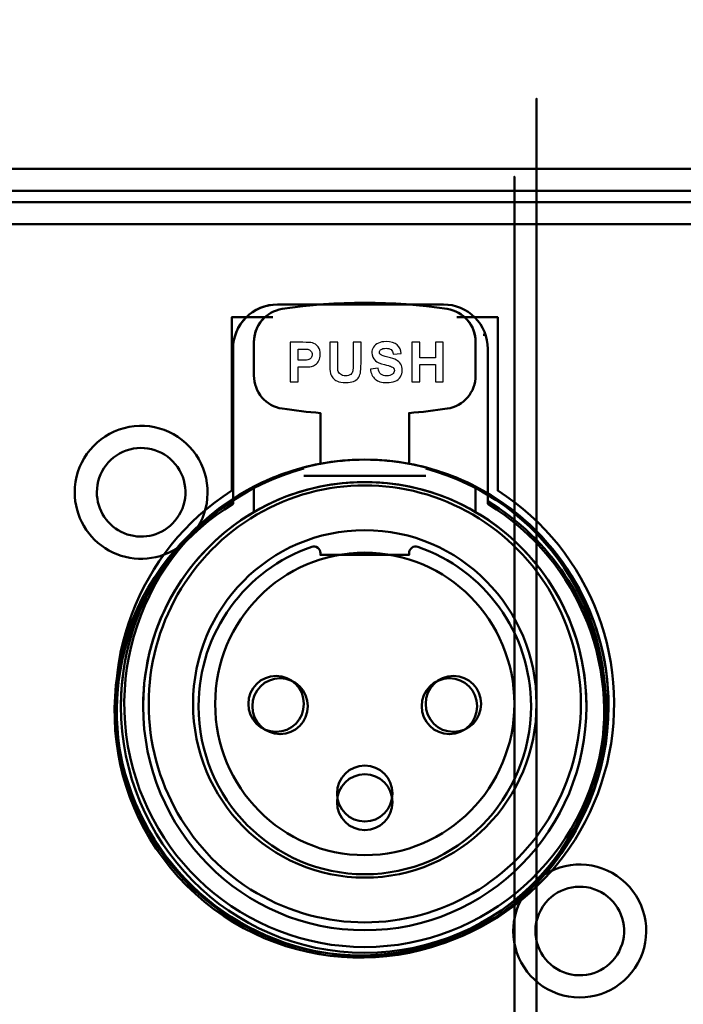
# Model space of a CAD drawing. Units: centimetres. Extents: x -119 to 62, y -44 to 44.
# Drawn here: x -9 to -6, y 21 to 25 of the extents above; entities that cross this region are included whole.
import ezdxf

# ---------------------------------------------------------------- set-up
doc = ezdxf.new("R2010")
doc.units = ezdxf.units.CM
doc.header["$MEASUREMENT"] = 0
doc.layers.add('layer 1', color=7, linetype='Continuous')

msp = doc.modelspace()

# ---------------------------------------------------------------- linework, layer by layer
at = {"layer": 'layer 1', "color": 250, "lineweight": 50}
for points, knots in [([(-6.82456, 21.88172), (-6.82456, 22.31464), (-7.17173, 22.66559), (-7.59999, 22.66559), (-7.59999, 22.66559), (-8.02825, 22.66559), (-8.37542, 22.31464), (-8.37542, 21.88172), (-8.37542, 21.88172), (-8.37542, 21.4488), (-8.02825, 21.09785), (-7.59999, 21.09785), (-7.59999, 21.09785), (-7.17173, 21.09784), (-6.82456, 21.44879), (-6.82456, 21.88171), (-6.82456, 34.86931), (-6.82456, -4.09348), (-6.82456, 21.88172)], [0, 0, 0, 0, 0.2, 0.2, 0.2, 0.2, 0.4, 0.4, 0.4, 0.4, 0.6, 0.6, 0.6, 0.6, 1, 1, 1, 1.00001, 1.00001, 1.00001, 1.00001]), ([(-6.92462, 21.88172), (-6.92462, 22.25878), (-7.22699, 22.56445), (-7.59999, 22.56445), (-7.59999, 22.56445), (-7.97299, 22.56445), (-8.27537, 22.25878), (-8.27537, 21.88172), (-8.27537, 21.88172), (-8.27537, 21.50467), (-7.97299, 21.199), (-7.59999, 21.199), (-7.59999, 21.199), (-7.22699, 21.19899), (-6.92462, 21.50466), (-6.92462, 21.88171), (-6.92462, 33.19321), (-6.92462, -0.74188), (-6.92462, 21.88172)], [0, 0, 0, 0, 0.2, 0.2, 0.2, 0.2, 0.4, 0.4, 0.4, 0.4, 0.6, 0.6, 0.6, 0.6, 1, 1, 1, 1.00001, 1.00001, 1.00001, 1.00001]), ([(-7.97228, 23.66399), (-7.72409, 23.70132), (-7.47589, 23.70132), (-7.2277, 23.66399), (-7.2277, 23.66399), (-7.15363, 23.65284), (-7.09971, 23.58963), (-7.09971, 23.51392), (-7.09971, 23.51392), (-7.09971, 23.51392), (-7.09971, 23.36434), (-7.09971, 23.36434), (-7.09971, 23.36434), (-7.09971, 23.28864), (-7.15363, 23.22543), (-7.2277, 23.21428), (-7.2277, 23.21428), (-7.2851, 23.20564), (-7.34249, 23.19901), (-7.39988, 23.19437), (-7.39988, 23.19437), (-7.39988, 23.19437), (-7.39988, 22.96565), (-7.39988, 22.96565), (-7.39988, 22.96565), (-7.46478, 22.9777), (-7.53165, 22.984), (-7.59999, 22.984), (-7.59999, 22.984), (-7.66833, 22.984), (-7.73521, 22.9777), (-7.8001, 22.96565), (-7.8001, 22.96565), (-7.8001, 22.96565), (-7.8001, 23.19436), (-7.8001, 23.19436), (-7.8001, 23.19436), (-7.85749, 23.199), (-7.91487, 23.20565), (-7.97228, 23.21428), (-7.97228, 23.21428), (-8.04635, 23.22542), (-8.10027, 23.28864), (-8.10027, 23.36434), (-8.10027, 23.36434), (-8.10027, 23.36434), (-8.10027, 23.51392), (-8.10027, 23.51392), (-8.10027, 23.51392), (-8.10027, 23.58963), (-8.04635, 23.65284), (-7.97228, 23.66399)], [0, 0, 0, 0, 0.0714286, 0.0714286, 0.0714286, 0.0714286, 0.1428571, 0.1428571, 0.1428571, 0.1428571, 0.2142857, 0.2142857, 0.2142857, 0.2142857, 0.2857143, 0.2857143, 0.2857143, 0.2857143, 0.3571429, 0.3571429, 0.3571429, 0.3571429, 0.4285714, 0.4285714, 0.4285714, 0.4285714, 0.5, 0.5, 0.5, 0.5, 0.5714286, 0.5714286, 0.5714286, 0.5714286, 0.6428571, 0.6428571, 0.6428571, 0.6428571, 0.7142857, 0.7142857, 0.7142857, 0.7142857, 0.7857143, 0.7857143, 0.7857143, 0.7857143, 0.8571429, 0.8571429, 0.8571429, 0.8571429, 1, 1, 1, 1]), ([(-7.99458, 23.68428), (-8.04762, 23.68428), (-8.09849, 23.6632), (-8.136, 23.6257), (-8.136, 23.6257), (-8.17351, 23.58819), (-8.19458, 23.53732), (-8.19458, 23.48428)], [0, 0, 0, 0, 0.3333333, 0.3333333, 0.3333333, 0.3333333, 1, 1, 1, 1]), ([(-7.04458, 23.48428), (-7.04458, 23.53732), (-7.06565, 23.58819), (-7.10316, 23.6257), (-7.10316, 23.6257), (-7.14067, 23.66321), (-7.19154, 23.68428), (-7.24458, 23.68428)], [0, 0, 0, 0, 0.3333333, 0.3333333, 0.3333333, 0.3333333, 1, 1, 1, 1]), ([(-7.04458, 23.48428), (-7.04458, 23.53732), (-7.06565, 23.58819), (-7.10316, 23.6257), (-7.10316, 23.6257), (-7.14067, 23.6632), (-7.19154, 23.68428), (-7.24458, 23.68428)], [0, 0, 0, 0, 0.3333333, 0.3333333, 0.3333333, 0.3333333, 1, 1, 1, 1]), ([(-7.97228, 23.21428), (-8.04635, 23.22542), (-8.10027, 23.28864), (-8.10027, 23.36434), (-8.10027, 23.36434), (-8.10027, 23.36434), (-8.10027, 23.51392), (-8.10027, 23.51392), (-8.10027, 23.51392), (-8.10027, 23.55843), (-8.08163, 23.59863), (-8.05121, 23.62646), (-8.05121, 23.62646), (-8.05121, 23.62646), (-8.20033, 23.62646), (-8.20033, 23.62646), (-8.20033, 23.62646), (-8.20033, 23.62646), (-8.20033, 23.04451), (-8.20033, 23.04451), (-8.20033, 23.04451), (-8.20033, 23.04451), (-8.20033, 22.84425), (-8.20033, 22.84425), (-8.20033, 22.84425), (-8.6244, 22.57396), (-8.82054, 22.05275), (-8.68138, 21.56588), (-8.68138, 21.56588), (-8.54223, 21.079), (-8.10132, 20.74385), (-7.59999, 20.74385), (-7.59999, 20.74385), (-7.09866, 20.74384), (-6.65776, 21.079), (-6.5186, 21.56587), (-6.5186, 21.56587), (-6.37944, 22.05274), (-6.57557, 22.57396), (-6.99965, 22.84425), (-6.99965, 22.84425), (-6.99965, 22.84425), (-6.99966, 22.97353), (-6.99966, 22.97353), (-6.99966, 22.97353), (-6.99966, 22.97353), (-6.99966, 23.18143), (-6.99966, 23.18143), (-6.99966, 23.18143), (-6.99966, 23.18143), (-6.99966, 23.62646), (-6.99966, 23.62646), (-6.99966, 23.62646), (-6.99966, 23.62646), (-7.14877, 23.62646), (-7.14877, 23.62646), (-7.14877, 23.62646), (-7.11835, 23.59863), (-7.09971, 23.55843), (-7.09971, 23.51392), (-7.09971, 23.51392), (-7.09971, 23.51392), (-7.09971, 23.36434), (-7.09971, 23.36434), (-7.09971, 23.36434), (-7.09971, 23.28864), (-7.15363, 23.22543), (-7.2277, 23.21428), (-7.2277, 23.21428), (-7.2851, 23.20564), (-7.34249, 23.19901), (-7.39988, 23.19437), (-7.39988, 23.19437), (-7.39988, 23.19437), (-7.39988, 22.96565), (-7.39988, 22.96565), (-7.39988, 22.96565), (-7.29371, 22.94593), (-7.19288, 22.91081), (-7.09971, 22.86265), (-7.09971, 22.86265), (-6.74338, 22.67846), (-6.49938, 22.30369), (-6.49938, 21.87142), (-6.49938, 21.87142), (-6.49938, 21.25705), (-6.99224, 20.75883), (-7.59999, 20.75883), (-7.59999, 20.75883), (-8.20774, 20.75883), (-8.7006, 21.25705), (-8.7006, 21.87142), (-8.7006, 21.87142), (-8.7006, 22.30369), (-8.45661, 22.67846), (-8.10027, 22.86265), (-8.10027, 22.86265), (-8.00711, 22.91081), (-7.90627, 22.94593), (-7.8001, 22.96565), (-7.8001, 22.96565), (-7.8001, 22.96565), (-7.8001, 23.19436), (-7.8001, 23.19436), (-7.8001, 23.19436), (-7.85749, 23.199), (-7.91487, 23.20565), (-7.97228, 23.21428)], [0, 0, 0, 0, 0.0357143, 0.0357143, 0.0357143, 0.0357143, 0.0714286, 0.0714286, 0.0714286, 0.0714286, 0.1071429, 0.1071429, 0.1071429, 0.1071429, 0.1428571, 0.1428571, 0.1428571, 0.1428571, 0.1785714, 0.1785714, 0.1785714, 0.1785714, 0.2142857, 0.2142857, 0.2142857, 0.2142857, 0.25, 0.25, 0.25, 0.25, 0.2857143, 0.2857143, 0.2857143, 0.2857143, 0.3214286, 0.3214286, 0.3214286, 0.3214286, 0.3571429, 0.3571429, 0.3571429, 0.3571429, 0.3928571, 0.3928571, 0.3928571, 0.3928571, 0.4285714, 0.4285714, 0.4285714, 0.4285714, 0.4642857, 0.4642857, 0.4642857, 0.4642857, 0.5, 0.5, 0.5, 0.5, 0.5357143, 0.5357143, 0.5357143, 0.5357143, 0.5714286, 0.5714286, 0.5714286, 0.5714286, 0.6071429, 0.6071429, 0.6071429, 0.6071429, 0.6428571, 0.6428571, 0.6428571, 0.6428571, 0.6785714, 0.6785714, 0.6785714, 0.6785714, 0.7142857, 0.7142857, 0.7142857, 0.7142857, 0.75, 0.75, 0.75, 0.75, 0.7857143, 0.7857143, 0.7857143, 0.7857143, 0.8214286, 0.8214286, 0.8214286, 0.8214286, 0.8571429, 0.8571429, 0.8571429, 0.8571429, 0.8928571, 0.8928571, 0.8928571, 0.8928571, 0.9285714, 0.9285714, 0.9285714, 0.9285714, 1, 1, 1, 1]), ([(-8.35483, 22.67828), (-8.28759, 22.7864), (-8.29592, 22.92518), (-8.37562, 23.02448), (-8.37562, 23.02448), (-8.45531, 23.12377), (-8.58899, 23.16195), (-8.70911, 23.11972), (-8.70911, 23.11972), (-8.82922, 23.07748), (-8.90958, 22.96403), (-8.90958, 22.83671)], [0, 0, 0, 0, 0.25, 0.25, 0.25, 0.25, 0.5, 0.5, 0.5, 0.5, 1, 1, 1, 1]), ([(-8.4683, 22.69514), (-8.40421, 22.7591), (-8.39109, 22.85814), (-8.43631, 22.93659), (-8.43631, 22.93659), (-8.48153, 23.01503), (-8.57381, 23.05331), (-8.66128, 23.02991), (-8.66128, 23.02991), (-8.74875, 23.0065), (-8.80958, 22.92725), (-8.80958, 22.83671)], [0, 0, 0, 0, 0.25, 0.25, 0.25, 0.25, 0.5, 0.5, 0.5, 0.5, 1, 1, 1, 1]), ([(-7.59999, 22.984), (-6.99224, 22.984), (-6.49938, 22.48578), (-6.49938, 21.87142), (-6.49938, 21.87142), (-6.49938, 21.25705), (-6.99224, 20.75883), (-7.59999, 20.75883), (-7.59999, 20.75883), (-8.20774, 20.75883), (-8.7006, 21.25705), (-8.7006, 21.87142), (-8.7006, 21.87142), (-8.7006, 22.48578), (-8.20774, 22.984), (-7.59999, 22.984)], [0, 0, 0, 0, 0.2, 0.2, 0.2, 0.2, 0.4, 0.4, 0.4, 0.4, 0.6, 0.6, 0.6, 0.6, 1, 1, 1, 1]), ([(-7.09971, 22.86265), (-7.24982, 22.94024), (-7.41986, 22.984), (-7.59999, 22.984), (-7.59999, 22.984), (-7.78012, 22.984), (-7.95017, 22.94024), (-8.10027, 22.86265), (-8.10027, 22.86265), (-8.10027, 22.86265), (-8.10027, 22.7475), (-8.10027, 22.7475), (-8.10027, 22.7475), (-7.95309, 22.83358), (-7.78222, 22.88286), (-7.59999, 22.88286), (-7.59999, 22.88286), (-7.41776, 22.88286), (-7.2469, 22.83358), (-7.09971, 22.7475), (-7.09971, 22.7475), (-7.09971, 22.7475), (-7.09971, 22.86265), (-7.09971, 22.86265)], [0, 0, 0, 0, 0.1428571, 0.1428571, 0.1428571, 0.1428571, 0.2857143, 0.2857143, 0.2857143, 0.2857143, 0.4285714, 0.4285714, 0.4285714, 0.4285714, 0.5714286, 0.5714286, 0.5714286, 0.5714286, 0.7142857, 0.7142857, 0.7142857, 0.7142857, 1, 1, 1, 1]), ([(-7.87514, 22.9433), (-8.40325, 22.80342), (-8.74645, 22.28885), (-8.6767, 21.7415), (-8.6767, 21.7415), (-8.60694, 21.19414), (-8.14592, 20.7843), (-7.59999, 20.7843), (-7.59999, 20.7843), (-7.05406, 20.78429), (-6.59304, 21.19414), (-6.52328, 21.7415), (-6.52328, 21.7415), (-6.45352, 22.28884), (-6.79673, 22.80342), (-7.32483, 22.9433)], [0, 0, 0, 0, 0.2, 0.2, 0.2, 0.2, 0.4, 0.4, 0.4, 0.4, 0.6, 0.6, 0.6, 0.6, 1, 1, 1, 1]), ([(-6.62445, 21.88172), (-6.62445, 22.23404), (-6.81038, 22.55959), (-7.11222, 22.73576), (-7.11222, 22.73576), (-7.41406, 22.91192), (-7.78592, 22.91192), (-8.08776, 22.73576), (-8.08776, 22.73576), (-8.3896, 22.55959), (-8.57553, 22.23404), (-8.57553, 21.88172)], [0, 0, 0, 0, 0.25, 0.25, 0.25, 0.25, 0.5, 0.5, 0.5, 0.5, 1, 1, 1, 1]), ([(-8.20033, 22.84425), (-8.6244, 22.57396), (-8.82054, 22.05275), (-8.68138, 21.56588), (-8.68138, 21.56588), (-8.54223, 21.079), (-8.10132, 20.74385), (-7.59999, 20.74385), (-7.59999, 20.74385), (-7.09866, 20.74384), (-6.65776, 21.079), (-6.5186, 21.56587), (-6.5186, 21.56587), (-6.37944, 22.05274), (-6.57557, 22.57396), (-6.99965, 22.84425)], [0, 0, 0, 0, 0.2, 0.2, 0.2, 0.2, 0.4, 0.4, 0.4, 0.4, 0.6, 0.6, 0.6, 0.6, 1, 1, 1, 1]), ([(-8.60055, 21.87142), (-8.60055, 22.24571), (-8.39932, 22.57259), (-8.10027, 22.7475), (-8.10027, 22.7475), (-8.10027, 22.7475), (-8.10027, 22.86265), (-8.10027, 22.86265), (-8.10027, 22.86265), (-8.45661, 22.67846), (-8.7006, 22.30369), (-8.7006, 21.87142), (-8.7006, 21.87142), (-8.7006, 21.25705), (-8.20774, 20.75883), (-7.59999, 20.75883), (-7.59999, 20.75883), (-6.99224, 20.75883), (-6.49938, 21.25705), (-6.49938, 21.87142), (-6.49938, 21.87142), (-6.49938, 22.30369), (-6.74338, 22.67846), (-7.09971, 22.86265), (-7.09971, 22.86265), (-7.09971, 22.86265), (-7.09971, 22.7475), (-7.09971, 22.7475), (-7.09971, 22.7475), (-6.80067, 22.57259), (-6.59944, 22.24571), (-6.59944, 21.87142), (-6.59944, 21.87142), (-6.59944, 21.31291), (-7.04749, 20.85997), (-7.59999, 20.85997), (-7.59999, 20.85997), (-8.15249, 20.85997), (-8.60055, 21.31291), (-8.60055, 21.87142)], [0, 0, 0, 0, 0.0909091, 0.0909091, 0.0909091, 0.0909091, 0.1818182, 0.1818182, 0.1818182, 0.1818182, 0.2727273, 0.2727273, 0.2727273, 0.2727273, 0.3636364, 0.3636364, 0.3636364, 0.3636364, 0.4545455, 0.4545455, 0.4545455, 0.4545455, 0.5454545, 0.5454545, 0.5454545, 0.5454545, 0.6363636, 0.6363636, 0.6363636, 0.6363636, 0.7272727, 0.7272727, 0.7272727, 0.7272727, 0.8181818, 0.8181818, 0.8181818, 0.8181818, 1, 1, 1, 1]), ([(-7.59999, 22.88286), (-7.04749, 22.88286), (-6.59944, 22.42992), (-6.59944, 21.87142), (-6.59944, 21.87142), (-6.59944, 21.31291), (-7.04749, 20.85997), (-7.59999, 20.85997), (-7.59999, 20.85997), (-8.15249, 20.85997), (-8.60055, 21.31291), (-8.60055, 21.87142), (-8.60055, 21.87142), (-8.60055, 22.42992), (-8.15249, 22.88286), (-7.59999, 22.88286)], [0, 0, 0, 0, 0.2, 0.2, 0.2, 0.2, 0.4, 0.4, 0.4, 0.4, 0.6, 0.6, 0.6, 0.6, 1, 1, 1, 1]), ([(-8.10027, 22.7475), (-8.39932, 22.57259), (-8.60055, 22.24571), (-8.60055, 21.87142), (-8.60055, 21.87142), (-8.60055, 21.31291), (-8.15249, 20.85997), (-7.59999, 20.85997), (-7.59999, 20.85997), (-7.04749, 20.85997), (-6.59944, 21.31291), (-6.59944, 21.87142), (-6.59944, 21.87142), (-6.59944, 22.24571), (-6.80067, 22.57259), (-7.09971, 22.7475), (-7.09971, 22.7475), (-7.2469, 22.83358), (-7.41776, 22.88286), (-7.59999, 22.88286), (-7.59999, 22.88286), (-7.78222, 22.88286), (-7.95309, 22.83358), (-8.10027, 22.7475)], [0, 0, 0, 0, 0.1428571, 0.1428571, 0.1428571, 0.1428571, 0.2857143, 0.2857143, 0.2857143, 0.2857143, 0.4285714, 0.4285714, 0.4285714, 0.4285714, 0.5714286, 0.5714286, 0.5714286, 0.5714286, 0.7142857, 0.7142857, 0.7142857, 0.7142857, 1, 1, 1, 1]), ([(-8.90958, 22.8367), (-8.90958, 22.72777), (-8.85053, 22.6274), (-8.75531, 22.57448), (-8.75531, 22.57448), (-8.6601, 22.52156), (-8.54367, 22.52442), (-8.45117, 22.58194)], [0, 0, 0, 0, 0.3333333, 0.3333333, 0.3333333, 0.3333333, 1, 1, 1, 1]), ([(-8.80958, 22.8367), (-8.80958, 22.75585), (-8.7609, 22.68295), (-8.68621, 22.65197), (-8.68621, 22.65197), (-8.61153, 22.62099), (-8.52553, 22.63803), (-8.4683, 22.69514)], [0, 0, 0, 0, 0.3333333, 0.3333333, 0.3333333, 0.3333333, 1, 1, 1, 1]), ([(-6.788, 21.11147), (-6.57004, 21.35799), (-6.47269, 21.68852), (-6.52224, 22.01383), (-6.52224, 22.01383), (-6.57178, 22.33914), (-6.76311, 22.6257), (-7.04458, 22.79617)], [0, 0, 0, 0, 0.3333333, 0.3333333, 0.3333333, 0.3333333, 1, 1, 1, 1]), ([(-8.19458, 22.78445), (-8.61441, 22.52703), (-8.81198, 22.02193), (-8.67824, 21.54797), (-8.67824, 21.54797), (-8.5445, 21.07402), (-8.11205, 20.7467), (-7.61958, 20.7467), (-7.61958, 20.7467), (-7.12712, 20.7467), (-6.69466, 21.07401), (-6.56092, 21.54797), (-6.56092, 21.54797), (-6.42718, 22.02193), (-6.62475, 22.52702), (-7.04458, 22.78445)], [0, 0, 0, 0, 0.2, 0.2, 0.2, 0.2, 0.4, 0.4, 0.4, 0.4, 0.6, 0.6, 0.6, 0.6, 1, 1, 1, 1]), ([(-8.40467, 22.6314), (-8.39643, 22.63964), (-8.38816, 22.64765), (-8.37985, 22.65546), (-8.37985, 22.65546), (-8.37155, 22.66327), (-8.36321, 22.67087), (-8.35483, 22.67828)], [0, 0, 0, 0, 0.3333333, 0.3333333, 0.3333333, 0.3333333, 1, 1, 1, 1]), ([(-8.45116, 22.58194), (-8.44381, 22.59026), (-8.43628, 22.59853), (-8.42853, 22.60677), (-8.42853, 22.60677), (-8.42079, 22.61501), (-8.41284, 22.62322), (-8.40467, 22.6314)], [0, 0, 0, 0, 0.3333333, 0.3333333, 0.3333333, 0.3333333, 1, 1, 1, 1]), ([(-8.45116, 22.58194), (-8.8397, 22.14249), (-8.81925, 21.47659), (-8.40447, 21.06182), (-8.40447, 21.06182), (-7.9897, 20.64704), (-7.32379, 20.62659), (-6.88434, 21.01513)], [0, 0, 0, 0, 0.3333333, 0.3333333, 0.3333333, 0.3333333, 1, 1, 1, 1]), ([(-7.39988, 22.55389), (-7.39988, 22.55389), (-7.8001, 22.55389), (-7.8001, 22.55389), (-7.8001, 22.55389), (-7.8001, 22.55389), (-7.8001, 22.56169), (-7.8001, 22.56169), (-7.8001, 22.56169), (-7.8001, 22.57177), (-7.80451, 22.58046), (-7.81261, 22.58634), (-7.81261, 22.58634), (-7.82071, 22.59222), (-7.83025, 22.59368), (-7.8397, 22.59046), (-7.8397, 22.59046), (-8.13657, 22.48934), (-8.35041, 22.20556), (-8.35041, 21.87142), (-8.35041, 21.87142), (-8.35041, 21.45254), (-8.01436, 21.11283), (-7.59999, 21.11283), (-7.59999, 21.11283), (-7.18562, 21.11283), (-6.84957, 21.45254), (-6.84957, 21.87142), (-6.84957, 21.87142), (-6.84957, 22.20556), (-7.06341, 22.48934), (-7.36028, 22.59046), (-7.36028, 22.59046), (-7.36973, 22.59368), (-7.37927, 22.59222), (-7.38737, 22.58634), (-7.38737, 22.58634), (-7.39548, 22.58046), (-7.39988, 22.57177), (-7.39988, 22.56169), (-7.39988, 22.56169), (-7.39988, 22.56169), (-7.39988, 22.55389), (-7.39988, 22.55389)], [0, 0, 0, 0, 0.0833333, 0.0833333, 0.0833333, 0.0833333, 0.1666667, 0.1666667, 0.1666667, 0.1666667, 0.25, 0.25, 0.25, 0.25, 0.3333333, 0.3333333, 0.3333333, 0.3333333, 0.4166667, 0.4166667, 0.4166667, 0.4166667, 0.5, 0.5, 0.5, 0.5, 0.5833333, 0.5833333, 0.5833333, 0.5833333, 0.6666667, 0.6666667, 0.6666667, 0.6666667, 0.75, 0.75, 0.75, 0.75, 0.8333333, 0.8333333, 0.8333333, 0.8333333, 1, 1, 1, 1]), ([(-7.59999, 21.11283), (-8.01436, 21.11283), (-8.35041, 21.45254), (-8.35041, 21.87142), (-8.35041, 21.87142), (-8.35041, 22.20556), (-8.13657, 22.48934), (-7.8397, 22.59046), (-7.8397, 22.59046), (-7.83025, 22.59368), (-7.82071, 22.59222), (-7.81261, 22.58634), (-7.81261, 22.58634), (-7.80451, 22.58046), (-7.8001, 22.57177), (-7.8001, 22.56169), (-7.8001, 22.56169), (-7.8001, 22.56169), (-7.8001, 22.55389), (-7.8001, 22.55389), (-7.8001, 22.55389), (-7.8001, 22.55389), (-7.39988, 22.55389), (-7.39988, 22.55389), (-7.39988, 22.55389), (-7.39988, 22.55389), (-7.39988, 22.56169), (-7.39988, 22.56169), (-7.39988, 22.56169), (-7.39988, 22.57177), (-7.39548, 22.58046), (-7.38737, 22.58634), (-7.38737, 22.58634), (-7.37927, 22.59222), (-7.36973, 22.59368), (-7.36028, 22.59046), (-7.36028, 22.59046), (-7.06341, 22.48934), (-6.84957, 22.20556), (-6.84957, 21.87142), (-6.84957, 21.87142), (-6.84957, 21.45254), (-7.18562, 21.11283), (-7.59999, 21.11283)], [0, 0, 0, 0, 0.0833333, 0.0833333, 0.0833333, 0.0833333, 0.1666667, 0.1666667, 0.1666667, 0.1666667, 0.25, 0.25, 0.25, 0.25, 0.3333333, 0.3333333, 0.3333333, 0.3333333, 0.4166667, 0.4166667, 0.4166667, 0.4166667, 0.5, 0.5, 0.5, 0.5, 0.5833333, 0.5833333, 0.5833333, 0.5833333, 0.6666667, 0.6666667, 0.6666667, 0.6666667, 0.75, 0.75, 0.75, 0.75, 0.8333333, 0.8333333, 0.8333333, 0.8333333, 1, 1, 1, 1]), ([(-7.87514, 21.88172), (-7.87514, 21.95154), (-7.93114, 22.00815), (-8.00021, 22.00815), (-8.00021, 22.00815), (-8.06928, 22.00815), (-8.12528, 21.95154), (-8.12528, 21.88172), (-8.12528, 21.88172), (-8.12528, 21.81189), (-8.06929, 21.75529), (-8.00021, 21.75529), (-8.00021, 21.75529), (-7.93114, 21.75529), (-7.87514, 21.81189), (-7.87514, 21.88172)], [0, 0, 0, 0, 0.2, 0.2, 0.2, 0.2, 0.4, 0.4, 0.4, 0.4, 0.6, 0.6, 0.6, 0.6, 1, 1, 1, 1]), ([(-7.9822, 21.99785), (-8.05126, 21.99785), (-8.10727, 21.94124), (-8.10727, 21.87142), (-8.10727, 21.87142), (-8.10727, 21.8016), (-8.05126, 21.74498), (-7.9822, 21.74498), (-7.9822, 21.74498), (-7.91315, 21.74498), (-7.85713, 21.8016), (-7.85713, 21.87142), (-7.85713, 21.87142), (-7.85713, 21.94124), (-7.91315, 21.99785), (-7.9822, 21.99785)], [0, 0, 0, 0, 0.2, 0.2, 0.2, 0.2, 0.4, 0.4, 0.4, 0.4, 0.6, 0.6, 0.6, 0.6, 1, 1, 1, 1]), ([(-7.9822, 21.99785), (-8.05126, 21.99785), (-8.10727, 21.94124), (-8.10727, 21.87142), (-8.10727, 21.87142), (-8.10727, 21.8016), (-8.05126, 21.74498), (-7.9822, 21.74498), (-7.9822, 21.74498), (-7.91315, 21.74498), (-7.85713, 21.8016), (-7.85713, 21.87142), (-7.85713, 21.87142), (-7.85713, 21.94124), (-7.91315, 21.99785), (-7.9822, 21.99785)], [0, 0, 0, 0, 0.2, 0.2, 0.2, 0.2, 0.4, 0.4, 0.4, 0.4, 0.6, 0.6, 0.6, 0.6, 1, 1, 1, 1]), ([(-7.21778, 21.99785), (-7.28684, 21.99785), (-7.34285, 21.94124), (-7.34285, 21.87142), (-7.34285, 21.87142), (-7.34285, 21.8016), (-7.28684, 21.74498), (-7.21778, 21.74498), (-7.21778, 21.74498), (-7.14872, 21.74498), (-7.09271, 21.8016), (-7.09271, 21.87142), (-7.09271, 21.87142), (-7.09271, 21.94124), (-7.14872, 21.99785), (-7.21778, 21.99785)], [0, 0, 0, 0, 0.2, 0.2, 0.2, 0.2, 0.4, 0.4, 0.4, 0.4, 0.6, 0.6, 0.6, 0.6, 1, 1, 1, 1]), ([(-7.21778, 21.99785), (-7.28684, 21.99785), (-7.34285, 21.94124), (-7.34285, 21.87142), (-7.34285, 21.87142), (-7.34285, 21.8016), (-7.28684, 21.74498), (-7.21778, 21.74498), (-7.21778, 21.74498), (-7.14872, 21.74498), (-7.09271, 21.8016), (-7.09271, 21.87142), (-7.09271, 21.87142), (-7.09271, 21.94124), (-7.14872, 21.99785), (-7.21778, 21.99785)], [0, 0, 0, 0, 0.2, 0.2, 0.2, 0.2, 0.4, 0.4, 0.4, 0.4, 0.6, 0.6, 0.6, 0.6, 1, 1, 1, 1]), ([(-7.0747, 21.88172), (-7.0747, 21.95154), (-7.13069, 22.00815), (-7.19977, 22.00815), (-7.19977, 22.00815), (-7.26884, 22.00815), (-7.32484, 21.95154), (-7.32484, 21.88172), (-7.32484, 21.88172), (-7.32484, 21.81189), (-7.26885, 21.75529), (-7.19977, 21.75529), (-7.19977, 21.75529), (-7.13069, 21.75529), (-7.0747, 21.81189), (-7.0747, 21.88172)], [0, 0, 0, 0, 0.2, 0.2, 0.2, 0.2, 0.4, 0.4, 0.4, 0.4, 0.6, 0.6, 0.6, 0.6, 1, 1, 1, 1]), ([(-8.57553, 21.88172), (-8.57553, 21.5294), (-8.3896, 21.20384), (-8.08776, 21.02768), (-8.08776, 21.02768), (-7.78592, 20.85152), (-7.41406, 20.85152), (-7.11222, 21.02768), (-7.11222, 21.02768), (-6.81038, 21.20384), (-6.62445, 21.5294), (-6.62445, 21.88172)], [0, 0, 0, 0, 0.25, 0.25, 0.25, 0.25, 0.5, 0.5, 0.5, 0.5, 1, 1, 1, 1]), ([(-7.47492, 21.47714), (-7.47492, 21.54696), (-7.53091, 21.60357), (-7.59999, 21.60357), (-7.59999, 21.60357), (-7.66906, 21.60357), (-7.72506, 21.54696), (-7.72506, 21.47714), (-7.72506, 21.47714), (-7.72506, 21.40731), (-7.66907, 21.35071), (-7.59999, 21.35071), (-7.59999, 21.35071), (-7.53091, 21.35071), (-7.47492, 21.40731), (-7.47492, 21.47714)], [0, 0, 0, 0, 0.2, 0.2, 0.2, 0.2, 0.4, 0.4, 0.4, 0.4, 0.6, 0.6, 0.6, 0.6, 1, 1, 1, 1]), ([(-7.47492, 21.43804), (-7.47492, 21.50786), (-7.53093, 21.56447), (-7.59999, 21.56447), (-7.59999, 21.56447), (-7.66905, 21.56447), (-7.72506, 21.50786), (-7.72506, 21.43804), (-7.72506, 21.43804), (-7.72506, 21.36822), (-7.66905, 21.31161), (-7.59999, 21.31161), (-7.59999, 21.31161), (-7.53093, 21.31161), (-7.47492, 21.36822), (-7.47492, 21.43804)], [0, 0, 0, 0, 0.2, 0.2, 0.2, 0.2, 0.4, 0.4, 0.4, 0.4, 0.6, 0.6, 0.6, 0.6, 1, 1, 1, 1]), ([(-7.47492, 21.43804), (-7.47492, 21.50786), (-7.53093, 21.56447), (-7.59999, 21.56447), (-7.59999, 21.56447), (-7.66905, 21.56447), (-7.72506, 21.50786), (-7.72506, 21.43804), (-7.72506, 21.43804), (-7.72506, 21.36822), (-7.66905, 21.31161), (-7.59999, 21.31161), (-7.59999, 21.31161), (-7.53093, 21.31161), (-7.47492, 21.36822), (-7.47492, 21.43804)], [0, 0, 0, 0, 0.2, 0.2, 0.2, 0.2, 0.4, 0.4, 0.4, 0.4, 0.6, 0.6, 0.6, 0.6, 1, 1, 1, 1]), ([(-6.92958, 20.8567), (-6.92958, 20.72001), (-6.83718, 20.6006), (-6.70486, 20.5663), (-6.70486, 20.5663), (-6.57253, 20.532), (-6.43376, 20.59149), (-6.36736, 20.71097), (-6.36736, 20.71097), (-6.30096, 20.83046), (-6.32372, 20.97972), (-6.42272, 21.07398), (-6.42272, 21.07398), (-6.52172, 21.16823), (-6.67192, 21.18365), (-6.788, 21.11147)], [0, 0, 0, 0, 0.2, 0.2, 0.2, 0.2, 0.4, 0.4, 0.4, 0.4, 0.6, 0.6, 0.6, 0.6, 1, 1, 1, 1]), ([(-6.788, 21.11147), (-6.79535, 21.10315), (-6.80289, 21.09488), (-6.81064, 21.08664), (-6.81064, 21.08664), (-6.81838, 21.0784), (-6.82633, 21.07019), (-6.8345, 21.06201)], [0, 0, 0, 0, 0.3333333, 0.3333333, 0.3333333, 0.3333333, 1, 1, 1, 1]), ([(-6.82958, 20.8567), (-6.82958, 20.76131), (-6.76221, 20.67919), (-6.66865, 20.66056), (-6.66865, 20.66056), (-6.57509, 20.64192), (-6.4814, 20.69196), (-6.44485, 20.78008), (-6.44485, 20.78008), (-6.4083, 20.86819), (-6.43907, 20.96986), (-6.51834, 21.02291), (-6.51834, 21.02291), (-6.59762, 21.07597), (-6.70334, 21.06566), (-6.77086, 20.99827)], [0, 0, 0, 0, 0.2, 0.2, 0.2, 0.2, 0.4, 0.4, 0.4, 0.4, 0.6, 0.6, 0.6, 0.6, 1, 1, 1, 1]), ([(-6.8345, 21.06201), (-6.84274, 21.05377), (-6.85101, 21.04575), (-6.85931, 21.03795), (-6.85931, 21.03795), (-6.86762, 21.03014), (-6.87596, 21.02254), (-6.88434, 21.01513)], [0, 0, 0, 0, 0.3333333, 0.3333333, 0.3333333, 0.3333333, 1, 1, 1, 1])]:
    msp.add_open_spline(points, degree=3, knots=knots, dxfattribs=at)
for points in [[(23.87042, 24.2967), (23.87042, 24.2967), (-19.02958, 24.2967), (-19.02958, 24.2967)], [(-19.02958, 24.1967), (-19.02958, 24.1967), (23.87042, 24.1967), (23.87042, 24.1967)], [(23.72042, 24.1467), (23.72042, 24.1467), (-18.87958, 24.1467), (-18.87958, 24.1467)], [(23.72042, 24.0467), (23.72042, 24.0467), (-18.87958, 24.0467), (-18.87958, 24.0467)], [(-7.99458, 23.68428), (-8.10504, 23.68428), (-8.19458, 23.59474), (-8.19458, 23.48428)], [(-7.99458, 23.68428), (-7.99458, 23.68428), (-7.99458, 23.68428), (-7.99458, 23.68428)], [(-7.99458, 23.68428), (-7.99458, 23.68428), (-7.24458, 23.68428), (-7.24458, 23.68428)], [(-7.99458, 23.68428), (-7.99458, 23.68428), (-7.24458, 23.68428), (-7.24458, 23.68428)], [(-8.20033, 22.84425), (-8.20033, 22.84425), (-8.20033, 23.62646), (-8.20033, 23.62646)], [(-8.20033, 23.62646), (-8.20033, 23.62646), (-8.01568, 23.62646), (-8.01568, 23.62646)], [(-7.1843, 23.62646), (-7.1843, 23.62646), (-6.99966, 23.62646), (-6.99966, 23.62646)], [(-6.99966, 23.62646), (-6.99966, 23.62646), (-6.99966, 22.84425), (-6.99966, 22.84425)], [(-7.06558, 23.5467), (-7.06558, 23.5467), (-7.06558, 23.5467), (-7.06558, 23.5467)], [(-7.05457, 23.5467), (-7.05457, 23.5467), (-7.06558, 23.5467), (-7.06558, 23.5467)], [(-8.19458, 22.79617), (-8.19458, 22.79617), (-8.19458, 23.48428), (-8.19458, 23.48428)], [(-8.19458, 22.78445), (-8.19458, 22.78445), (-8.19458, 23.48428), (-8.19458, 23.48428)], [(-7.04458, 23.48428), (-7.04458, 23.48428), (-7.04458, 22.79617), (-7.04458, 22.79617)], [(-7.04458, 23.48428), (-7.04458, 23.48428), (-7.04458, 22.78445), (-7.04458, 22.78445)], [(-7.32484, 22.91142), (-7.32484, 22.91142), (-7.87514, 22.91142), (-7.87514, 22.91142)], [(-8.19458, 22.79617), (-8.25142, 22.76175), (-8.30505, 22.72229), (-8.35483, 22.67828)], [(-8.19458, 22.79617), (-8.19458, 22.79617), (-8.19458, 22.79617), (-8.19458, 22.79617)], [(-7.04458, 22.79617), (-7.04458, 22.79617), (-7.04458, 22.79617), (-7.04458, 22.79617)], [(-6.88434, 21.01513), (-6.91391, 20.96758), (-6.92958, 20.9127), (-6.92958, 20.85671)], [(-6.77086, 20.99827), (-6.80846, 20.96075), (-6.82958, 20.90982), (-6.82958, 20.85671)]]:
    msp.add_open_spline(points, degree=3, dxfattribs=at)
at = {"layer": 'layer 1', "color": 250}
for points, knots in [([(-7.93634, 23.33465), (-7.93634, 23.33465), (-7.93634, 23.51344), (-7.93634, 23.51344), (-7.93634, 23.51344), (-7.93634, 23.51344), (-7.87907, 23.51344), (-7.87907, 23.51344), (-7.87907, 23.51344), (-7.85736, 23.51344), (-7.8432, 23.51252), (-7.8366, 23.51073), (-7.8366, 23.51073), (-7.82648, 23.50807), (-7.81795, 23.50225), (-7.81112, 23.49326), (-7.81112, 23.49326), (-7.80429, 23.48426), (-7.80086, 23.47264), (-7.80086, 23.45845), (-7.80086, 23.45845), (-7.80086, 23.44746), (-7.80283, 23.43822), (-7.8068, 23.43077), (-7.8068, 23.43077), (-7.81075, 23.42327), (-7.81573, 23.41741), (-7.82182, 23.41312), (-7.82182, 23.41312), (-7.82788, 23.40887), (-7.83405, 23.40604), (-7.84032, 23.40467), (-7.84032, 23.40467), (-7.84884, 23.40296), (-7.86119, 23.40208), (-7.87738, 23.40208), (-7.87738, 23.40208), (-7.87738, 23.40208), (-7.90064, 23.40208), (-7.90064, 23.40208), (-7.90064, 23.40208), (-7.90064, 23.40208), (-7.90064, 23.33465), (-7.90064, 23.33465), (-7.90064, 23.33465), (-7.90064, 23.33465), (-7.93634, 23.33465), (-7.93634, 23.33465)], [0, 0, 0, 0, 0.0769231, 0.0769231, 0.0769231, 0.0769231, 0.1538462, 0.1538462, 0.1538462, 0.1538462, 0.2307692, 0.2307692, 0.2307692, 0.2307692, 0.3076923, 0.3076923, 0.3076923, 0.3076923, 0.3846154, 0.3846154, 0.3846154, 0.3846154, 0.4615385, 0.4615385, 0.4615385, 0.4615385, 0.5384615, 0.5384615, 0.5384615, 0.5384615, 0.6153846, 0.6153846, 0.6153846, 0.6153846, 0.6923077, 0.6923077, 0.6923077, 0.6923077, 0.7692308, 0.7692308, 0.7692308, 0.7692308, 0.8461538, 0.8461538, 0.8461538, 0.8461538, 1, 1, 1, 1]), ([(-7.75806, 23.51344), (-7.75806, 23.51344), (-7.72236, 23.51344), (-7.72236, 23.51344), (-7.72236, 23.51344), (-7.72236, 23.51344), (-7.72236, 23.41662), (-7.72236, 23.41662), (-7.72236, 23.41662), (-7.72236, 23.40126), (-7.72191, 23.39126), (-7.72104, 23.38673), (-7.72104, 23.38673), (-7.71952, 23.3794), (-7.71586, 23.37353), (-7.71013, 23.36912), (-7.71013, 23.36912), (-7.70436, 23.36466), (-7.6965, 23.36246), (-7.68653, 23.36246), (-7.68653, 23.36246), (-7.6764, 23.36246), (-7.66874, 23.36454), (-7.6636, 23.36875), (-7.6636, 23.36875), (-7.65844, 23.3729), (-7.65536, 23.37807), (-7.65433, 23.38415), (-7.65433, 23.38415), (-7.65326, 23.39027), (-7.65276, 23.40039), (-7.65276, 23.41454), (-7.65276, 23.41454), (-7.65276, 23.41454), (-7.65276, 23.51344), (-7.65276, 23.51344), (-7.65276, 23.51344), (-7.65276, 23.51344), (-7.61706, 23.51344), (-7.61706, 23.51344), (-7.61706, 23.51344), (-7.61706, 23.51344), (-7.61706, 23.41953), (-7.61706, 23.41953), (-7.61706, 23.41953), (-7.61706, 23.39805), (-7.61801, 23.3829), (-7.61994, 23.37403), (-7.61994, 23.37403), (-7.62188, 23.36517), (-7.62543, 23.35771), (-7.63061, 23.35159), (-7.63061, 23.35159), (-7.6358, 23.34551), (-7.64276, 23.34065), (-7.65141, 23.33703), (-7.65141, 23.33703), (-7.66009, 23.33341), (-7.67146, 23.33162), (-7.68546, 23.33162), (-7.68546, 23.33162), (-7.70235, 23.33162), (-7.71516, 23.33357), (-7.72388, 23.33752), (-7.72388, 23.33752), (-7.73262, 23.34148), (-7.73949, 23.3466), (-7.74455, 23.35289), (-7.74455, 23.35289), (-7.74961, 23.35917), (-7.75296, 23.36579), (-7.75456, 23.3727), (-7.75456, 23.3727), (-7.75691, 23.38294), (-7.75806, 23.39805), (-7.75806, 23.41808), (-7.75806, 23.41808), (-7.75806, 23.41808), (-7.75806, 23.51344), (-7.75806, 23.51344)], [0, 0, 0, 0, 0.047619, 0.047619, 0.047619, 0.047619, 0.0952381, 0.0952381, 0.0952381, 0.0952381, 0.1428571, 0.1428571, 0.1428571, 0.1428571, 0.1904762, 0.1904762, 0.1904762, 0.1904762, 0.2380952, 0.2380952, 0.2380952, 0.2380952, 0.2857143, 0.2857143, 0.2857143, 0.2857143, 0.3333333, 0.3333333, 0.3333333, 0.3333333, 0.3809524, 0.3809524, 0.3809524, 0.3809524, 0.4285714, 0.4285714, 0.4285714, 0.4285714, 0.4761905, 0.4761905, 0.4761905, 0.4761905, 0.5238095, 0.5238095, 0.5238095, 0.5238095, 0.5714286, 0.5714286, 0.5714286, 0.5714286, 0.6190476, 0.6190476, 0.6190476, 0.6190476, 0.6666667, 0.6666667, 0.6666667, 0.6666667, 0.7142857, 0.7142857, 0.7142857, 0.7142857, 0.7619048, 0.7619048, 0.7619048, 0.7619048, 0.8095238, 0.8095238, 0.8095238, 0.8095238, 0.8571429, 0.8571429, 0.8571429, 0.8571429, 0.9047619, 0.9047619, 0.9047619, 0.9047619, 1, 1, 1, 1]), ([(-7.57472, 23.39281), (-7.57472, 23.39281), (-7.53996, 23.39626), (-7.53996, 23.39626), (-7.53996, 23.39626), (-7.5379, 23.38444), (-7.53366, 23.37578), (-7.52724, 23.37024), (-7.52724, 23.37024), (-7.52086, 23.36475), (-7.51224, 23.36196), (-7.50138, 23.36196), (-7.50138, 23.36196), (-7.48989, 23.36196), (-7.4812, 23.36442), (-7.47539, 23.36936), (-7.47539, 23.36936), (-7.46954, 23.37428), (-7.46662, 23.38003), (-7.46662, 23.3866), (-7.46662, 23.3866), (-7.46662, 23.39085), (-7.46786, 23.39443), (-7.47033, 23.39738), (-7.47033, 23.39738), (-7.47276, 23.40039), (-7.47704, 23.40296), (-7.48318, 23.40513), (-7.48318, 23.40513), (-7.48733, 23.40663), (-7.49688, 23.40921), (-7.51175, 23.41296), (-7.51175, 23.41296), (-7.5309, 23.41774), (-7.54433, 23.42365), (-7.55202, 23.43065), (-7.55202, 23.43065), (-7.5629, 23.44047), (-7.56833, 23.45245), (-7.56833, 23.46661), (-7.56833, 23.46661), (-7.56833, 23.47573), (-7.56578, 23.48422), (-7.56067, 23.49217), (-7.56067, 23.49217), (-7.55557, 23.50008), (-7.54819, 23.50611), (-7.5386, 23.51028), (-7.5386, 23.51028), (-7.52896, 23.5144), (-7.5174, 23.51648), (-7.50381, 23.51648), (-7.50381, 23.51648), (-7.48157, 23.51648), (-7.46489, 23.51157), (-7.45365, 23.50174), (-7.45365, 23.50174), (-7.44244, 23.49188), (-7.43656, 23.47876), (-7.43598, 23.46233), (-7.43598, 23.46233), (-7.43598, 23.46233), (-7.47169, 23.46074), (-7.47169, 23.46074), (-7.47169, 23.46074), (-7.47321, 23.46994), (-7.4765, 23.47656), (-7.48153, 23.48055), (-7.48153, 23.48055), (-7.48655, 23.4846), (-7.49408, 23.48659), (-7.50414, 23.48659), (-7.50414, 23.48659), (-7.51451, 23.48659), (-7.52267, 23.48447), (-7.52851, 23.48014), (-7.52851, 23.48014), (-7.5323, 23.4774), (-7.53419, 23.47368), (-7.53419, 23.46906), (-7.53419, 23.46906), (-7.53419, 23.46482), (-7.53242, 23.4612), (-7.52888, 23.4582), (-7.52888, 23.4582), (-7.5244, 23.45438), (-7.51344, 23.45038), (-7.49606, 23.44625), (-7.49606, 23.44625), (-7.47868, 23.4421), (-7.46584, 23.43781), (-7.45752, 23.43339), (-7.45752, 23.43339), (-7.4492, 23.42894), (-7.44269, 23.4229), (-7.43796, 23.4152), (-7.43796, 23.4152), (-7.43327, 23.4075), (-7.43092, 23.39801), (-7.43092, 23.38673), (-7.43092, 23.38673), (-7.43092, 23.37649), (-7.43372, 23.36688), (-7.43936, 23.35797), (-7.43936, 23.35797), (-7.44501, 23.34901), (-7.45295, 23.34235), (-7.46325, 23.33802), (-7.46325, 23.33802), (-7.47354, 23.33365), (-7.48639, 23.33149), (-7.50175, 23.33149), (-7.50175, 23.33149), (-7.52411, 23.33149), (-7.54128, 23.33669), (-7.55327, 23.34714), (-7.55327, 23.34714), (-7.56524, 23.35759), (-7.57241, 23.37282), (-7.57472, 23.39281)], [0, 0, 0, 0, 0.0322581, 0.0322581, 0.0322581, 0.0322581, 0.0645161, 0.0645161, 0.0645161, 0.0645161, 0.0967742, 0.0967742, 0.0967742, 0.0967742, 0.1290323, 0.1290323, 0.1290323, 0.1290323, 0.1612903, 0.1612903, 0.1612903, 0.1612903, 0.1935484, 0.1935484, 0.1935484, 0.1935484, 0.2258065, 0.2258065, 0.2258065, 0.2258065, 0.2580645, 0.2580645, 0.2580645, 0.2580645, 0.2903226, 0.2903226, 0.2903226, 0.2903226, 0.3225806, 0.3225806, 0.3225806, 0.3225806, 0.3548387, 0.3548387, 0.3548387, 0.3548387, 0.3870968, 0.3870968, 0.3870968, 0.3870968, 0.4193548, 0.4193548, 0.4193548, 0.4193548, 0.4516129, 0.4516129, 0.4516129, 0.4516129, 0.483871, 0.483871, 0.483871, 0.483871, 0.516129, 0.516129, 0.516129, 0.516129, 0.5483871, 0.5483871, 0.5483871, 0.5483871, 0.5806452, 0.5806452, 0.5806452, 0.5806452, 0.6129032, 0.6129032, 0.6129032, 0.6129032, 0.6451613, 0.6451613, 0.6451613, 0.6451613, 0.6774194, 0.6774194, 0.6774194, 0.6774194, 0.7096774, 0.7096774, 0.7096774, 0.7096774, 0.7419355, 0.7419355, 0.7419355, 0.7419355, 0.7741935, 0.7741935, 0.7741935, 0.7741935, 0.8064516, 0.8064516, 0.8064516, 0.8064516, 0.8387097, 0.8387097, 0.8387097, 0.8387097, 0.8709677, 0.8709677, 0.8709677, 0.8709677, 0.9032258, 0.9032258, 0.9032258, 0.9032258, 0.9354839, 0.9354839, 0.9354839, 0.9354839, 1, 1, 1, 1]), ([(-7.38704, 23.33465), (-7.38704, 23.33465), (-7.38704, 23.51344), (-7.38704, 23.51344), (-7.38704, 23.51344), (-7.38704, 23.51344), (-7.3513, 23.51344), (-7.3513, 23.51344), (-7.3513, 23.51344), (-7.3513, 23.51344), (-7.3513, 23.44309), (-7.3513, 23.44309), (-7.3513, 23.44309), (-7.3513, 23.44309), (-7.28133, 23.44309), (-7.28133, 23.44309), (-7.28133, 23.44309), (-7.28133, 23.44309), (-7.28133, 23.51344), (-7.28133, 23.51344), (-7.28133, 23.51344), (-7.28133, 23.51344), (-7.24563, 23.51344), (-7.24563, 23.51344), (-7.24563, 23.51344), (-7.24563, 23.51344), (-7.24563, 23.33465), (-7.24563, 23.33465), (-7.24563, 23.33465), (-7.24563, 23.33465), (-7.28133, 23.33465), (-7.28133, 23.33465), (-7.28133, 23.33465), (-7.28133, 23.33465), (-7.28133, 23.41283), (-7.28133, 23.41283), (-7.28133, 23.41283), (-7.28133, 23.41283), (-7.3513, 23.41283), (-7.3513, 23.41283), (-7.3513, 23.41283), (-7.3513, 23.41283), (-7.3513, 23.33465), (-7.3513, 23.33465), (-7.3513, 23.33465), (-7.3513, 23.33465), (-7.38704, 23.33465), (-7.38704, 23.33465)], [0, 0, 0, 0, 0.0769231, 0.0769231, 0.0769231, 0.0769231, 0.1538462, 0.1538462, 0.1538462, 0.1538462, 0.2307692, 0.2307692, 0.2307692, 0.2307692, 0.3076923, 0.3076923, 0.3076923, 0.3076923, 0.3846154, 0.3846154, 0.3846154, 0.3846154, 0.4615385, 0.4615385, 0.4615385, 0.4615385, 0.5384615, 0.5384615, 0.5384615, 0.5384615, 0.6153846, 0.6153846, 0.6153846, 0.6153846, 0.6923077, 0.6923077, 0.6923077, 0.6923077, 0.7692308, 0.7692308, 0.7692308, 0.7692308, 0.8461538, 0.8461538, 0.8461538, 0.8461538, 1, 1, 1, 1]), ([(-7.90064, 23.48318), (-7.90064, 23.48318), (-7.90064, 23.43248), (-7.90064, 23.43248), (-7.90064, 23.43248), (-7.90064, 23.43248), (-7.88112, 23.43248), (-7.88112, 23.43248), (-7.88112, 23.43248), (-7.86704, 23.43248), (-7.8576, 23.43339), (-7.85287, 23.43527), (-7.85287, 23.43527), (-7.84814, 23.43714), (-7.84443, 23.44005), (-7.84172, 23.44405), (-7.84172, 23.44405), (-7.83903, 23.44804), (-7.83767, 23.45267), (-7.83767, 23.45796), (-7.83767, 23.45796), (-7.83767, 23.46445), (-7.83957, 23.46982), (-7.84336, 23.47406), (-7.84336, 23.47406), (-7.84711, 23.47827), (-7.85192, 23.48093), (-7.85769, 23.48197), (-7.85769, 23.48197), (-7.86198, 23.48281), (-7.87054, 23.48318), (-7.88339, 23.48318), (-7.88339, 23.48318), (-7.88339, 23.48318), (-7.90064, 23.48318), (-7.90064, 23.48318)], [0, 0, 0, 0, 0.1, 0.1, 0.1, 0.1, 0.2, 0.2, 0.2, 0.2, 0.3, 0.3, 0.3, 0.3, 0.4, 0.4, 0.4, 0.4, 0.5, 0.5, 0.5, 0.5, 0.6, 0.6, 0.6, 0.6, 0.7, 0.7, 0.7, 0.7, 0.8, 0.8, 0.8, 0.8, 1, 1, 1, 1])]:
    msp.add_open_spline(points, degree=3, knots=knots, dxfattribs=at)

doc.saveas('drawing.dxf')
